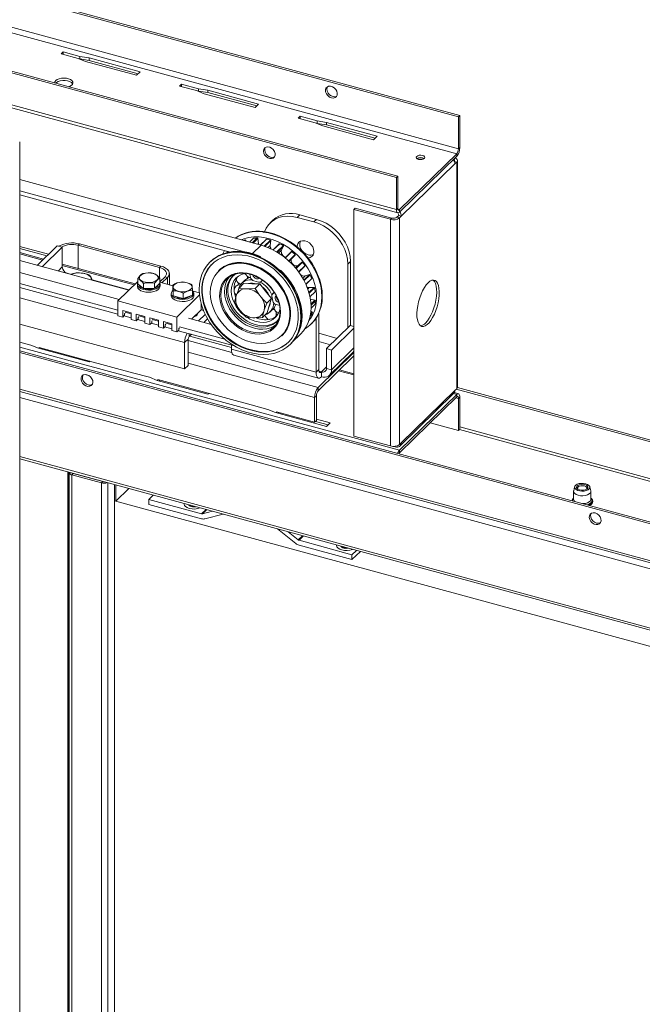
# Paper-space layout 'Sheet2' of a CAD drawing. Units: millimetres. Extents: x 0 to 420, y 0 to 297.
# Drawn here: x 354 to 370, y 239 to 265 of the extents above; entities that cross this region are included whole.
import ezdxf

# ---------------------------------------------------------------- set-up
doc = ezdxf.new("R2010")
doc.units = ezdxf.units.MM

psp = doc.layouts.new('Sheet2')

# ---------------------------------------------------------------- linework, layer by layer
at = {"color": 7, "linetype": 'Continuous', "lineweight": 18}
for p, q in [((365.167, 261.981), (305.468, 278.206)), ((365.202, 262.015), (305.503, 278.24)), ((365.167, 261.145), (305.468, 277.37)), ((365.12, 261.014), (305.422, 277.239)), ((363.545, 260.398), (303.847, 276.623)), ((363.58, 260.432), (303.882, 276.657)), ((363.545, 259.563), (303.847, 275.787)), ((303.882, 275.698), (363.581, 259.473)), ((354.844, 263.676), (354.793, 263.626)), ((355.286, 263.556), (354.844, 263.676)), ((354.844, 263.676), (354.844, 263.612)), ((354.793, 263.626), (355.235, 263.506)), ((355.235, 263.506), (355.435, 263.425)), ((355.237, 263.505), (355.286, 263.491)), ((355.528, 263.516), (355.286, 263.556)), ((355.286, 263.556), (355.286, 263.491)), ((355.286, 263.491), (355.528, 263.452)), ((355.435, 263.425), (356.762, 263.064)), ((356.855, 263.156), (355.528, 263.516)), ((355.528, 263.516), (355.528, 263.452)), ((355.528, 263.452), (356.804, 263.105)), ((356.762, 263.064), (356.855, 263.156)), ((357.94, 262.835), (357.888, 262.784)), ((357.888, 262.784), (358.331, 262.664)), ((358.382, 262.714), (357.94, 262.835)), ((357.94, 262.835), (357.94, 262.771)), ((358.331, 262.664), (358.531, 262.584)), ((358.332, 262.664), (358.382, 262.65)), ((358.624, 262.675), (358.382, 262.714)), ((358.382, 262.714), (358.382, 262.65)), ((358.382, 262.65), (358.624, 262.611)), ((359.951, 262.314), (358.624, 262.675)), ((358.624, 262.675), (358.624, 262.611)), ((358.624, 262.611), (359.899, 262.264)), ((358.531, 262.584), (359.857, 262.223)), ((359.857, 262.223), (359.951, 262.314)), ((361.035, 261.993), (360.984, 261.943)), ((360.984, 261.943), (361.426, 261.823)), ((361.477, 261.873), (361.035, 261.993)), ((361.035, 261.993), (361.035, 261.929)), ((361.719, 261.834), (361.477, 261.873)), ((361.477, 261.873), (361.477, 261.809)), ((365.167, 261.981), (365.202, 262.015)), ((365.167, 261.145), (365.167, 261.981)), ((365.202, 261.18), (365.202, 262.015)), ((361.426, 261.823), (361.626, 261.742)), ((361.428, 261.822), (361.477, 261.809)), ((361.477, 261.809), (361.719, 261.769)), ((361.626, 261.742), (362.953, 261.382)), ((363.046, 261.473), (361.719, 261.834)), ((361.719, 261.834), (361.719, 261.769)), ((361.719, 261.769), (362.995, 261.423)), ((353.713, 151.178), (353.713, 261.324)), ((362.953, 261.382), (363.046, 261.473)), ((365.167, 261.145), (365.202, 261.18)), ((363.627, 259.557), (365.12, 261.014)), ((363.627, 259.492), (365.12, 260.95)), ((365.12, 260.95), (365.12, 261.014)), ((365.14, 254.927), (365.14, 260.842)), ((365.073, 260.754), (363.673, 259.388)), ((365.073, 260.754), (365.12, 260.8)), ((365.12, 260.8), (365.12, 254.885)), ((360.014, 258.63), (353.713, 260.342)), ((363.545, 260.398), (363.58, 260.432)), ((363.545, 260.398), (363.545, 259.563)), ((363.58, 260.432), (363.58, 259.597)), ((359.577, 258.458), (353.713, 260.051)), ((359.203, 258.452), (353.713, 259.944)), ((362.474, 259.597), (362.439, 259.563)), ((362.439, 259.563), (363.39, 259.305)), ((362.439, 253.649), (362.439, 259.563)), ((362.474, 259.597), (363.425, 259.339)), ((363.545, 259.563), (363.58, 259.597)), ((363.627, 259.557), (363.627, 259.492)), ((360.323, 259.282), (360.253, 259.214)), ((361.022, 259.424), (360.952, 259.356)), ((361.394, 259.235), (360.952, 259.356)), ((361.464, 259.304), (361.022, 259.424)), ((361.394, 259.235), (361.464, 259.304)), ((363.39, 259.305), (363.425, 259.339)), ((363.39, 259.305), (363.39, 253.39)), ((363.56, 259.36), (363.607, 259.406)), ((363.56, 259.36), (363.627, 259.342)), ((363.607, 259.406), (363.673, 259.388)), ((363.627, 259.342), (363.673, 259.388)), ((363.627, 259.342), (363.627, 253.428)), ((359.575, 258.749), (359.598, 258.772)), ((359.614, 258.762), (359.595, 258.744)), ((359.598, 258.772), (359.614, 258.762)), ((359.626, 258.735), (359.614, 258.762)), ((359.82, 258.815), (359.714, 258.711)), ((359.785, 258.692), (359.914, 258.818)), ((359.928, 258.804), (359.807, 258.686)), ((359.914, 258.818), (359.928, 258.804)), ((359.949, 258.672), (359.928, 258.804)), ((359.997, 258.635), (360.146, 258.78)), ((360.157, 258.79), (359.998, 258.634)), ((360.093, 258.606), (360.256, 258.765)), ((360.146, 258.78), (360.157, 258.79)), ((360.256, 258.765), (360.266, 258.749)), ((354.467, 258.394), (353.713, 258.598)), ((354.17, 258.104), (354.691, 258.613)), ((354.303, 258.068), (354.824, 258.576)), ((354.691, 258.613), (354.824, 258.576)), ((354.824, 258.576), (354.824, 258.062)), ((355.237, 258.627), (355.272, 258.662)), ((355.237, 258.627), (357.36, 258.051)), ((355.272, 258.662), (357.395, 258.085)), ((359.957, 258.646), (359.949, 258.672)), ((360.266, 258.749), (360.113, 258.599)), ((360.25, 258.626), (360.266, 258.749)), ((360.327, 258.508), (360.486, 258.664)), ((360.5, 258.669), (360.333, 258.505)), ((360.426, 258.453), (360.595, 258.618)), ((360.601, 258.6), (360.441, 258.444)), ((360.486, 258.664), (360.5, 258.669)), ((360.548, 258.497), (360.601, 258.6)), ((360.595, 258.618), (360.601, 258.6)), ((354.338, 258.268), (353.713, 258.438)), ((359.156, 258.465), (359.126, 258.435)), ((359.134, 258.437), (359.161, 258.464)), ((359.178, 258.459), (359.164, 258.444)), ((360.643, 258.303), (360.804, 258.461)), ((360.821, 258.461), (360.651, 258.296)), ((360.735, 258.223), (360.904, 258.388)), ((360.906, 258.371), (360.745, 258.214)), ((360.804, 258.461), (360.821, 258.461)), ((360.904, 258.388), (360.906, 258.371)), ((356.558, 257.456), (353.713, 258.229)), ((356.725, 257.619), (354.824, 258.136)), ((357.36, 258.051), (357.395, 258.085)), ((358.69, 258.197), (358.678, 258.185)), ((358.696, 258.203), (358.69, 258.197)), ((360.917, 258.033), (361.076, 258.188)), ((361.093, 258.184), (360.927, 258.021)), ((361.076, 258.188), (360.991, 258.112)), ((360.994, 257.934), (361.159, 258.095)), ((361.156, 258.079), (360.999, 257.927)), ((361.076, 258.188), (361.093, 258.184)), ((361.159, 258.095), (361.156, 258.079)), ((362.348, 258.206), (362.278, 258.138)), ((362.278, 256.472), (362.278, 258.138)), ((362.348, 256.531), (362.348, 258.206)), ((356.311, 257.215), (353.713, 257.921)), ((354.956, 257.898), (355.065, 257.868)), ((356.793, 257.624), (356.793, 257.757)), ((357.506, 257.807), (357.369, 257.674)), ((357.369, 257.635), (357.369, 257.768)), ((357.572, 257.789), (357.427, 257.648)), ((357.506, 257.807), (357.572, 257.789)), ((357.621, 257.595), (357.621, 257.891)), ((358.91, 257.971), (358.903, 257.964)), ((359.616, 257.869), (359.585, 257.892)), ((359.661, 257.784), (359.65, 257.822)), ((359.724, 257.863), (359.72, 257.877)), ((359.737, 257.792), (359.724, 257.863)), ((360.044, 257.728), (360.033, 257.701)), ((361.005, 257.918), (361.002, 257.929)), ((361.128, 257.721), (361.279, 257.868)), ((361.296, 257.859), (361.137, 257.704)), ((361.279, 257.868), (361.169, 257.827)), ((361.183, 257.61), (361.338, 257.762)), ((361.33, 257.749), (361.184, 257.607)), ((361.279, 257.868), (361.296, 257.859)), ((361.338, 257.762), (361.33, 257.749)), ((356.271, 256.935), (353.713, 257.63)), ((356.271, 256.827), (353.713, 257.523)), ((355.603, 257.722), (356.563, 257.461)), ((356.793, 257.685), (356.271, 257.176)), ((356.786, 257.608), (356.786, 257.553)), ((356.869, 257.561), (356.793, 257.624)), ((356.946, 257.498), (356.869, 257.561)), ((356.946, 257.498), (356.946, 257.631)), ((357.091, 257.501), (356.946, 257.498)), ((357.235, 257.504), (357.091, 257.501)), ((357.235, 257.504), (357.235, 257.637)), ((357.302, 257.57), (357.235, 257.504)), ((357.369, 257.635), (357.302, 257.57)), ((357.329, 257.592), (357.374, 257.59)), ((357.346, 257.613), (357.376, 257.613)), ((357.708, 257.571), (357.369, 257.663)), ((357.376, 257.613), (357.369, 257.64)), ((357.374, 257.59), (357.374, 257.534)), ((357.376, 257.558), (357.374, 257.558)), ((357.376, 257.613), (357.376, 257.558)), ((357.708, 257.457), (357.708, 257.59)), ((359.559, 257.628), (359.438, 257.51)), ((359.606, 257.493), (359.438, 257.51)), ((359.584, 257.707), (359.511, 257.636)), ((359.559, 257.628), (359.769, 257.625)), ((359.661, 257.492), (359.606, 257.493)), ((359.769, 257.625), (359.979, 257.621)), ((359.95, 257.666), (359.825, 257.699)), ((359.979, 257.621), (359.857, 257.502)), ((359.976, 257.323), (359.857, 257.502)), ((359.979, 257.621), (360.131, 257.43)), ((360.019, 257.681), (360.054, 257.715)), ((361.262, 257.395), (361.397, 257.527)), ((361.412, 257.514), (361.268, 257.374)), ((361.397, 257.527), (361.27, 257.523)), ((361.397, 257.527), (361.412, 257.514)), ((357.67, 257.368), (357.67, 257.312)), ((357.716, 257.383), (357.708, 257.457)), ((357.715, 257.386), (357.715, 257.368)), ((357.723, 257.308), (357.716, 257.383)), ((357.723, 257.308), (357.723, 257.441)), ((357.852, 257.275), (357.723, 257.308)), ((358.407, 257.33), (357.819, 256.755)), ((357.981, 257.241), (357.852, 257.275)), ((357.981, 257.241), (357.981, 257.374)), ((358.102, 257.281), (357.981, 257.241)), ((358.223, 257.322), (358.102, 257.281)), ((358.223, 257.322), (358.223, 257.455)), ((358.223, 257.372), (358.26, 257.373)), ((358.223, 257.351), (358.258, 257.349)), ((358.403, 257.383), (358.237, 257.428)), ((358.258, 257.349), (358.258, 257.293)), ((358.26, 257.317), (358.258, 257.317)), ((358.26, 257.373), (358.26, 257.317)), ((359.358, 257.284), (359.323, 257.136)), ((359.374, 257.334), (359.358, 257.284)), ((360.016, 257.272), (359.976, 257.323)), ((360.131, 257.43), (360.284, 257.239)), ((360.284, 257.239), (360.162, 257.12)), ((360.284, 257.239), (360.226, 257.051)), ((360.32, 257.173), (360.296, 257.298)), ((360.348, 257.396), (360.313, 257.362)), ((360.338, 257.377), (360.368, 257.386)), ((360.401, 257.296), (360.413, 257.305)), ((361.29, 257.282), (361.428, 257.415)), ((361.421, 257.191), (361.301, 257.221)), ((356.271, 257.176), (356.271, 256.79)), ((357.819, 256.755), (356.271, 257.176)), ((358.449, 256.942), (358.449, 257.112)), ((359.441, 256.956), (359.481, 256.905)), ((360.099, 256.944), (360.162, 257.12)), ((360.226, 257.051), (360.169, 256.864)), ((360.245, 256.884), (360.318, 256.956)), ((360.351, 256.959), (360.358, 256.96)), ((360.478, 257.061), (360.408, 257.079)), ((361.316, 257.089), (361.421, 257.191)), ((361.432, 257.176), (361.318, 257.064)), ((361.319, 256.986), (361.42, 257.084)), ((361.421, 257.191), (361.432, 257.176)), ((356.404, 256.754), (356.271, 256.79)), ((356.625, 256.865), (356.404, 256.926)), ((356.404, 256.926), (356.404, 256.754)), ((356.45, 256.8), (356.404, 256.754)), ((356.625, 256.731), (356.433, 256.783)), ((356.468, 256.86), (356.45, 256.843)), ((356.45, 256.843), (356.45, 256.8)), ((356.625, 256.838), (356.468, 256.881)), ((356.625, 256.865), (356.625, 256.694)), ((356.979, 256.769), (356.757, 256.829)), ((356.757, 256.829), (356.757, 256.658)), ((356.804, 256.704), (356.757, 256.658)), ((356.822, 256.763), (356.804, 256.746)), ((356.804, 256.746), (356.804, 256.704)), ((356.979, 256.742), (356.822, 256.785)), ((356.979, 256.769), (356.979, 256.598)), ((357.332, 256.673), (357.111, 256.733)), ((357.111, 256.733), (357.111, 256.562)), ((357.819, 256.755), (357.819, 256.37)), ((358.709, 256.563), (358.116, 256.724)), ((358.202, 256.701), (358.449, 256.942)), ((358.379, 256.653), (358.556, 256.825)), ((358.449, 256.948), (358.509, 256.932)), ((358.512, 256.924), (358.449, 256.942)), ((358.516, 256.615), (358.615, 256.712)), ((359.481, 256.905), (359.628, 256.753)), ((359.796, 256.736), (359.851, 256.735)), ((359.851, 256.735), (360.048, 256.746)), ((360.169, 256.864), (360.048, 256.746)), ((360.083, 256.894), (360.099, 256.944)), ((360.407, 256.864), (360.396, 256.901)), ((360.405, 256.874), (360.428, 256.878)), ((361.295, 256.775), (361.315, 256.795)), ((361.354, 256.872), (361.304, 256.822)), ((361.308, 256.85), (361.347, 256.889)), ((361.347, 256.889), (361.314, 256.907)), ((361.347, 256.889), (361.354, 256.872)), ((361.45, 256.725), (361.45, 255.315)), ((361.52, 256.851), (361.52, 255.383)), ((358.019, 255.401), (353.713, 256.572)), ((356.757, 256.658), (356.625, 256.694)), ((356.979, 256.635), (356.787, 256.687)), ((357.111, 256.562), (356.979, 256.598)), ((357.158, 256.607), (357.111, 256.562)), ((357.332, 256.539), (357.141, 256.591)), ((357.175, 256.667), (357.158, 256.65)), ((357.158, 256.65), (357.158, 256.607)), ((357.332, 256.646), (357.175, 256.689)), ((357.332, 256.673), (357.332, 256.502)), ((357.465, 256.466), (357.332, 256.502)), ((357.686, 256.577), (357.465, 256.637)), ((357.465, 256.637), (357.465, 256.466)), ((357.512, 256.511), (357.465, 256.466)), ((357.686, 256.443), (357.495, 256.495)), ((357.529, 256.571), (357.512, 256.554)), ((357.512, 256.554), (357.512, 256.511)), ((357.686, 256.55), (357.529, 256.593)), ((357.686, 256.577), (357.686, 256.406)), ((357.865, 256.458), (357.883, 256.475)), ((357.865, 256.415), (357.865, 256.458)), ((359.068, 256.174), (357.883, 256.496)), ((361.322, 256.574), (361.334, 256.585)), ((362.341, 256.533), (361.723, 255.93)), ((362.439, 256.464), (361.855, 255.894)), ((362.439, 256.507), (362.341, 256.533)), ((357.819, 256.37), (357.686, 256.406)), ((357.819, 256.37), (357.865, 256.415)), ((359.319, 255.999), (357.849, 256.399)), ((358.136, 256.244), (358.197, 256.304)), ((358.15, 256.258), (359.239, 255.962)), ((360.559, 256.268), (360.566, 256.275)), ((360.837, 256.108), (361.045, 256.31)), ((353.713, 256.103), (354.003, 256.024)), ((354.003, 256.024), (354.203, 255.944)), ((354.203, 255.944), (355.53, 255.583)), ((356.656, 255.303), (354.224, 255.964)), ((354.224, 255.938), (354.224, 255.964)), ((354.271, 255.925), (354.271, 255.952)), ((358.112, 256.178), (358.019, 256.087)), ((358.019, 256.087), (358.019, 255.401)), ((358.112, 256.178), (358.112, 255.492)), ((358.112, 256.14), (359.249, 255.831)), ((359.239, 256.021), (359.239, 255.916)), ((360.774, 256.038), (360.786, 256.05)), ((361.723, 255.93), (361.723, 255.416)), ((361.855, 255.894), (361.723, 255.93)), ((399.724, 243.372), (353.713, 255.877)), ((399.689, 243.338), (353.713, 255.833)), ((361.45, 255.315), (359.239, 255.916)), ((359.3, 255.763), (361.511, 255.162)), ((362.439, 255.83), (361.503, 254.917)), ((362.439, 255.745), (361.503, 254.831)), ((361.8, 255.237), (362.418, 255.84)), ((361.855, 255.894), (361.855, 255.379)), ((355.53, 255.583), (355.551, 255.604)), ((358.019, 255.401), (358.112, 255.492)), ((361.723, 255.416), (361.855, 255.379)), ((356.656, 255.303), (357.098, 255.183)), ((357.098, 255.183), (357.299, 255.102)), ((361.45, 255.315), (361.52, 255.383)), ((361.59, 255.323), (361.59, 255.194)), ((362.037, 255.352), (362.439, 255.243)), ((362.439, 255.275), (362.063, 255.377)), ((357.299, 255.102), (358.625, 254.742)), ((359.752, 254.462), (357.32, 255.123)), ((357.32, 255.097), (357.32, 255.123)), ((357.366, 255.084), (357.366, 255.11)), ((361.503, 254.917), (361.503, 254.831)), ((365.138, 254.912), (401.44, 245.046)), ((353.713, 254.812), (399.715, 242.31)), ((358.625, 254.742), (358.646, 254.762)), ((361.457, 254.7), (361.41, 254.654)), ((361.41, 254.654), (361.41, 254.011)), ((361.457, 254.7), (361.457, 254.057)), ((365.12, 254.735), (363.627, 253.278)), ((365.12, 254.671), (363.627, 253.213)), ((363.641, 253.39), (365.041, 254.757)), ((363.673, 253.473), (365.073, 254.84)), ((365.166, 254.754), (365.06, 254.783)), ((365.073, 254.84), (365.12, 254.885)), ((365.11, 254.876), (401.405, 245.012)), ((365.12, 254.671), (365.12, 254.735)), ((365.202, 254.665), (365.167, 254.631)), ((365.202, 253.835), (365.202, 254.665)), ((359.752, 254.462), (360.194, 254.342)), ((365.167, 253.795), (365.167, 254.631)), ((360.194, 254.342), (360.394, 254.261)), ((360.394, 254.261), (361.721, 253.901)), ((361.41, 254.011), (360.415, 254.282)), ((360.415, 254.255), (360.415, 254.282)), ((360.462, 254.243), (360.462, 254.269)), ((361.457, 254.057), (361.41, 254.011)), ((361.431, 254.032), (361.762, 253.941)), ((361.814, 253.992), (361.457, 254.089)), ((361.721, 253.901), (361.814, 253.992)), ((365.167, 253.795), (364.428, 253.996)), ((362.439, 253.649), (363.39, 253.39)), ((365.19, 253.818), (365.167, 253.795)), ((363.518, 253.365), (363.466, 253.38)), ((363.627, 253.428), (363.673, 253.473)), ((363.627, 253.278), (363.627, 253.213)), ((353.713, 253.055), (400.05, 240.462)), ((355.008, 252.689), (355.007, 252.704)), ((355.008, 252.689), (355.008, 151.972)), ((355.109, 252.669), (355.074, 252.635)), ((355.074, 151.918), (355.074, 252.635)), ((355.074, 252.635), (355.848, 252.424)), ((355.109, 252.669), (355.883, 252.459)), ((355.883, 252.459), (355.848, 252.424)), ((355.848, 252.424), (355.848, 151.707)), ((356.192, 252.381), (356.192, 230.379)), ((356.225, 252.372), (356.225, 251.953)), ((368.3, 252.329), (368.277, 252.314)), ((368.517, 252.314), (368.495, 252.329)), ((356.561, 252.281), (356.225, 251.953)), ((357.081, 251.995), (357.197, 252.108)), ((368.172, 252.206), (368.172, 252)), ((368.199, 252.325), (368.174, 252.22)), ((368.621, 252.22), (368.596, 252.325)), ((368.622, 252), (368.622, 252.206)), ((356.225, 251.953), (356.192, 251.962)), ((398.676, 240.416), (356.192, 251.962)), ((357.081, 251.866), (357.081, 251.995)), ((357.081, 251.995), (358.462, 251.619)), ((357.081, 251.866), (358.462, 251.491)), ((358.18, 251.841), (358.156, 251.817)), ((358.156, 251.817), (358.224, 251.799)), ((358.217, 251.805), (358.21, 251.833)), ((358.224, 251.799), (358.248, 251.823)), ((358.483, 251.619), (358.746, 251.687)), ((358.547, 251.489), (359.022, 251.612)), ((360.92, 250.844), (360.446, 251.225)), ((360.984, 250.939), (360.721, 251.15)), ((362.387, 250.552), (361.005, 250.928)), ((362.387, 250.424), (361.005, 250.799)), ((362.16, 250.759), (362.136, 250.736)), ((362.136, 250.736), (362.203, 250.717)), ((362.196, 250.724), (362.19, 250.751)), ((362.203, 250.717), (362.228, 250.741)), ((362.387, 250.552), (362.504, 250.666)), ((362.387, 250.424), (362.607, 250.638)), ((362.387, 250.424), (362.387, 250.552))]:
    psp.add_line(p, q, dxfattribs=at)
at = {"color": 174, "linetype": 'Continuous', "lineweight": 18}
for p, q in [((365.12, 260.8), (365.061, 260.816)), ((363.627, 259.557), (363.583, 259.568)), ((353.713, 258.545), (354.423, 258.352)), ((355.237, 258.024), (355.237, 258.627)), ((359.791, 258.412), (360.014, 258.63)), ((359.93, 258.653), (359.949, 258.672)), ((360.192, 258.57), (360.25, 258.626)), ((360.473, 258.424), (360.548, 258.497)), ((354.309, 258.24), (353.713, 258.402)), ((359.139, 258.469), (359.12, 258.438)), ((354.824, 258.062), (354.715, 257.956)), ((356.697, 257.591), (354.824, 258.101)), ((357.36, 258.051), (357.36, 257.779)), ((360.914, 258.037), (360.991, 258.112)), ((354.951, 257.892), (354.956, 257.898)), ((357.572, 257.789), (357.572, 257.608)), ((361.104, 257.764), (361.169, 257.827)), ((360.053, 257.722), (360.033, 257.701)), ((361.233, 257.486), (361.27, 257.523)), ((358.019, 256.087), (353.713, 257.257)), ((360.36, 257.399), (360.338, 257.377)), ((358.271, 256.768), (358.271, 256.764)), ((358.136, 256.244), (358.136, 256.321)), ((361.999, 256.199), (361.52, 256.33)), ((363.627, 253.278), (353.713, 255.972)), ((361.826, 256.031), (361.52, 256.114)), ((362.439, 255.949), (361.855, 255.379)), ((361.503, 254.917), (358.112, 255.838)), ((361.41, 254.654), (358.112, 255.55)), ((361.59, 255.323), (361.723, 255.452)), ((355.512, 255.231), (355.425, 255.255)), ((361.59, 255.323), (361.525, 255.341)), ((399.689, 242.374), (353.713, 254.869)), ((353.713, 254.655), (400.025, 242.068)), ((365.12, 254.735), (365.041, 254.757)), ((365.167, 254.631), (365.098, 254.65)), ((401.405, 244.048), (365.202, 253.887)), ((365.19, 253.818), (401.381, 243.982)), ((363.518, 253.383), (363.518, 253.365)), ((353.713, 253.112), (400.025, 240.525)), ((354.972, 152.12), (354.972, 252.713)), ((354.998, 252.706), (354.998, 152.098)), ((355.056, 252.69), (355.008, 252.689)), ((356.017, 252.429), (356.017, 229.972)), ((358.213, 251.804), (358.207, 251.834)), ((358.234, 251.809), (358.233, 251.827)), ((358.462, 251.619), (358.579, 251.733)), ((358.483, 251.619), (358.596, 251.728)), ((360.984, 250.939), (361.096, 251.048)), ((361.005, 250.928), (361.122, 251.042)), ((362.193, 250.723), (362.186, 250.752)), ((362.214, 250.728), (362.213, 250.745))]:
    psp.add_line(p, q, dxfattribs=at)
at = {"color": 7, "linetype": 'Continuous', "lineweight": 18, "flags": 128}
for points in [[(354.656, 262.926), (354.634, 262.895), (354.628, 262.865)], [(354.652, 262.859), (354.673, 262.876), (354.717, 262.9), (354.773, 262.918), (354.835, 262.926), (354.9, 262.926), (354.962, 262.917), (355.017, 262.899), (355.061, 262.875), (355.09, 262.845), (355.094, 262.839)], [(354.993, 262.766), (355.014, 262.774), (355.059, 262.798), (355.089, 262.827), (355.103, 262.86), (355.099, 262.893), (355.077, 262.925), (355.041, 262.952), (354.991, 262.973), (354.932, 262.987), (354.868, 262.992), (354.803, 262.987), (354.744, 262.974), (354.693, 262.953), (354.656, 262.926), (354.656, 262.926)], [(361.85, 262.475), (361.9, 262.47), (361.945, 262.481), (361.98, 262.508), (362, 262.548), (362.004, 262.596), (361.992, 262.647), (361.964, 262.696), (361.924, 262.737), (361.876, 262.766), (361.825, 262.78), (361.776, 262.777), (361.736, 262.758), (361.708, 262.724), (361.696, 262.68), (361.7, 262.629), (361.721, 262.579), (361.755, 262.533), (361.8, 262.497), (361.85, 262.475)], [(361.747, 262.766), (361.739, 262.748), (361.73, 262.702)], [(361.73, 262.702), (361.739, 262.651), (361.763, 262.601), (361.8, 262.557), (361.847, 262.524), (361.898, 262.507), (361.947, 262.505), (361.988, 262.519)], [(360.074, 261.085), (360.082, 261.034), (360.106, 260.984), (360.144, 260.94), (360.19, 260.907), (360.241, 260.89), (360.29, 260.888), (360.333, 260.904), (360.364, 260.934), (360.381, 260.976), (360.381, 261.026), (360.364, 261.077), (360.333, 261.124), (360.29, 261.163), (360.241, 261.189), (360.19, 261.198), (360.144, 261.191), (360.106, 261.168), (360.082, 261.131), (360.074, 261.085)], [(360.362, 260.934), (360.337, 260.925), (360.289, 260.922), (360.238, 260.936), (360.19, 260.965), (360.149, 261.006), (360.122, 261.055), (360.109, 261.106), (360.113, 261.154), (360.124, 261.179)], [(364.077, 260.948), (364.065, 260.926), (364.069, 260.904), (364.09, 260.884), (364.124, 260.87), (364.166, 260.863), (364.21, 260.866), (364.248, 260.877), (364.276, 260.894), (364.289, 260.916), (364.284, 260.938), (364.263, 260.958), (364.229, 260.972), (364.187, 260.979), (364.143, 260.976), (364.105, 260.966), (364.077, 260.948)], [(365.058, 260.823), (365.061, 260.827), (365.065, 260.837), (365.065, 260.847), (365.061, 260.857), (365.053, 260.866), (365.043, 260.874)], [(365.12, 260.8), (365.133, 260.816), (365.139, 260.834), (365.139, 260.851), (365.132, 260.869), (365.119, 260.885), (365.1, 260.899), (365.079, 260.91)], [(363.545, 259.563), (363.546, 259.535), (363.551, 259.511), (363.559, 259.493), (363.569, 259.48), (363.581, 259.473), (363.595, 259.473), (363.611, 259.48), (363.627, 259.492)], [(363.58, 259.597), (363.581, 259.581), (363.583, 259.567), (363.588, 259.557), (363.594, 259.549), (363.601, 259.546), (363.609, 259.546), (363.617, 259.549), (363.627, 259.557)], [(360.952, 259.356), (360.826, 259.381), (360.703, 259.389), (360.584, 259.378), (360.474, 259.349), (360.373, 259.304), (360.283, 259.241), (360.208, 259.164), (360.147, 259.073), (360.107, 258.981)], [(361.464, 259.304), (361.59, 259.261), (361.713, 259.201), (361.831, 259.126), (361.942, 259.038), (362.043, 258.937), (362.132, 258.826), (362.208, 258.708), (362.269, 258.584), (362.313, 258.457), (362.339, 258.331), (362.348, 258.206)], [(362.278, 258.138), (362.269, 258.262), (362.243, 258.389), (362.198, 258.516), (362.138, 258.639), (362.062, 258.758), (361.973, 258.869), (361.872, 258.969), (361.761, 259.058), (361.643, 259.133), (361.52, 259.192), (361.394, 259.235)], [(360.074, 258.985), (360.216, 258.961), (360.36, 258.922), (360.503, 258.868), (360.643, 258.8), (360.779, 258.718), (360.909, 258.624), (361.032, 258.519), (361.147, 258.403), (361.251, 258.279), (361.344, 258.148), (361.424, 258.01), (361.491, 257.869), (361.544, 257.725), (361.582, 257.581), (361.605, 257.437), (361.613, 257.296), (361.605, 257.159), (361.581, 257.028), (361.543, 256.905), (361.489, 256.79), (361.422, 256.685), (361.341, 256.592), (361.334, 256.585)], [(361.045, 256.31), (361.119, 256.393), (361.19, 256.498), (361.246, 256.613), (361.286, 256.739), (361.311, 256.872), (361.319, 257.011), (361.311, 257.155), (361.286, 257.301), (361.246, 257.448), (361.19, 257.595), (361.119, 257.738), (361.034, 257.877), (360.937, 258.009), (360.828, 258.133), (360.708, 258.247), (360.58, 258.351), (360.445, 258.442), (360.305, 258.519), (360.16, 258.582), (360.014, 258.63)], [(361.394, 258.464), (361.386, 258.524), (361.362, 258.584), (361.324, 258.64), (361.275, 258.687), (361.218, 258.722), (361.158, 258.742), (361.099, 258.746), (361.045, 258.734), (361.001, 258.706), (360.97, 258.664), (360.954, 258.613), (360.952, 258.59)], [(361.039, 258.731), (361.035, 258.721), (361.022, 258.667), (361.026, 258.608), (361.047, 258.547), (361.081, 258.49), (361.128, 258.44), (361.183, 258.402), (361.243, 258.378)], [(359.514, 258.439), (359.656, 258.415), (359.8, 258.376), (359.943, 258.321), (360.083, 258.253), (360.219, 258.172), (360.349, 258.078), (360.472, 257.972), (360.587, 257.857), (360.691, 257.732), (360.784, 257.601), (360.864, 257.464), (360.931, 257.322), (360.984, 257.179), (361.022, 257.034), (361.045, 256.89), (361.053, 256.749), (361.045, 256.612), (361.021, 256.482), (360.983, 256.358), (360.929, 256.243), (360.862, 256.139), (360.781, 256.045), (360.688, 255.965), (360.583, 255.898), (360.469, 255.845), (360.346, 255.807), (360.215, 255.784), (360.079, 255.777), (359.939, 255.785), (359.796, 255.809), (359.652, 255.848), (359.509, 255.902), (359.369, 255.971), (359.233, 256.052), (359.103, 256.146), (358.98, 256.252), (358.866, 256.367), (358.762, 256.491), (358.669, 256.623), (358.588, 256.76), (358.521, 256.901), (358.468, 257.045), (358.43, 257.19), (358.407, 257.333), (358.4, 257.474), (358.408, 257.611), (358.431, 257.742), (358.47, 257.866), (358.523, 257.981), (358.59, 258.085), (358.671, 258.178), (358.764, 258.259), (358.869, 258.326), (358.983, 258.379), (359.107, 258.417), (359.237, 258.44), (359.373, 258.447), (359.514, 258.439)], [(359.928, 255.851), (360.066, 255.843), (360.2, 255.851), (360.328, 255.875), (360.448, 255.914), (360.559, 255.969), (360.66, 256.038), (360.749, 256.12), (360.825, 256.215), (360.887, 256.321), (360.935, 256.437), (360.967, 256.561), (360.984, 256.693), (360.985, 256.829), (360.97, 256.969), (360.94, 257.112), (360.894, 257.254), (360.834, 257.394), (360.759, 257.531), (360.672, 257.662), (360.573, 257.787), (360.463, 257.903), (360.344, 258.009), (360.217, 258.103), (360.084, 258.186), (359.946, 258.255), (359.806, 258.309), (359.665, 258.349), (359.524, 258.372), (359.386, 258.38), (359.252, 258.373), (359.125, 258.349), (359.004, 258.309), (358.893, 258.255), (358.793, 258.186), (358.704, 258.104), (358.628, 258.009), (358.565, 257.903), (358.518, 257.787), (358.485, 257.663), (358.468, 257.531), (358.467, 257.395), (358.482, 257.254), (358.513, 257.112), (358.558, 256.97), (358.619, 256.83), (358.693, 256.693), (358.78, 256.562), (358.879, 256.437), (358.989, 256.321), (359.108, 256.215), (359.235, 256.12), (359.368, 256.038), (359.506, 255.969), (359.646, 255.915), (359.788, 255.875), (359.928, 255.851)], [(360.008, 258.33), (359.957, 258.354), (359.82, 258.404), (359.682, 258.44), (359.544, 258.462), (359.408, 258.47), (359.276, 258.463), (359.148, 258.442), (359.027, 258.406), (358.914, 258.357), (358.809, 258.295), (358.715, 258.22), (358.697, 258.202)], [(359.057, 258.492), (359.014, 258.401), (359.014, 258.4)], [(360.991, 258.112), (360.957, 258.095), (360.916, 258.095), (360.873, 258.111), (360.835, 258.141), (360.808, 258.181), (360.796, 258.224), (360.8, 258.265), (360.803, 258.27)], [(357.506, 257.807), (357.532, 257.84), (357.545, 257.874), (357.544, 257.91), (357.531, 257.944), (357.504, 257.977), (357.466, 258.006), (357.417, 258.031), (357.36, 258.051)], [(357.572, 257.789), (357.604, 257.829), (357.619, 257.871), (357.619, 257.914), (357.602, 257.956), (357.57, 257.995), (357.523, 258.031), (357.464, 258.061), (357.395, 258.085)], [(358.737, 258.137), (358.715, 258.115), (358.639, 258.021), (358.577, 257.914), (358.529, 257.798), (358.497, 257.674), (358.48, 257.543), (358.479, 257.406), (358.494, 257.266), (358.524, 257.124), (358.57, 256.982), (358.63, 256.841), (358.705, 256.705), (358.792, 256.573), (358.891, 256.449), (359.001, 256.333), (359.12, 256.227), (359.247, 256.132), (359.38, 256.049), (359.518, 255.98), (359.658, 255.926), (359.799, 255.887), (359.94, 255.863)], [(359.893, 256.072), (360.017, 256.066), (360.138, 256.075), (360.252, 256.1), (360.358, 256.141), (360.455, 256.196), (360.54, 256.265), (360.613, 256.346), (360.673, 256.44), (360.719, 256.543), (360.749, 256.656), (360.764, 256.775), (360.763, 256.899), (360.746, 257.027), (360.714, 257.155), (360.667, 257.283), (360.606, 257.409), (360.531, 257.53), (360.444, 257.645), (360.347, 257.751), (360.24, 257.848), (360.125, 257.934), (360.004, 258.007), (359.878, 258.067), (359.751, 258.112), (359.623, 258.142), (359.497, 258.157), (359.374, 258.155), (359.257, 258.138), (359.146, 258.105), (359.045, 258.057), (358.953, 257.995), (358.874, 257.92), (358.807, 257.832), (358.755, 257.733), (358.717, 257.625), (358.694, 257.509), (358.687, 257.387), (358.696, 257.261), (358.72, 257.133), (358.76, 257.004), (358.814, 256.877), (358.882, 256.754), (358.963, 256.636), (359.056, 256.525), (359.158, 256.423), (359.269, 256.331), (359.388, 256.252), (359.511, 256.185), (359.637, 256.133), (359.765, 256.095), (359.893, 256.072)], [(358.903, 257.964), (358.951, 258.007), (359.043, 258.07), (359.146, 258.118), (359.257, 258.151), (359.376, 258.169), (359.5, 258.17), (359.627, 258.155), (359.756, 258.125), (359.884, 258.079), (360.011, 258.019), (360.133, 257.945), (360.249, 257.859), (360.357, 257.761), (360.455, 257.654), (360.543, 257.538), (360.618, 257.416), (360.68, 257.289), (360.727, 257.16), (360.76, 257.03), (360.776, 256.902), (360.777, 256.777), (360.762, 256.656), (360.732, 256.543), (360.686, 256.439), (360.626, 256.345), (360.559, 256.268)], [(360.566, 256.275), (360.633, 256.351), (360.693, 256.446), (360.739, 256.55), (360.769, 256.663), (360.784, 256.783), (360.783, 256.909), (360.767, 257.037), (360.734, 257.167), (360.687, 257.296), (360.625, 257.423), (360.55, 257.545), (360.462, 257.661), (360.364, 257.768), (360.256, 257.866), (360.14, 257.952), (360.018, 258.026), (359.891, 258.086), (359.763, 258.132), (359.634, 258.162), (359.507, 258.177), (359.383, 258.175), (359.264, 258.158), (359.153, 258.125), (359.05, 258.077), (358.958, 258.014), (358.91, 257.971)], [(355.055, 257.864), (355.102, 257.881), (355.172, 257.898), (355.248, 257.905), (355.325, 257.902), (355.398, 257.89), (355.464, 257.87), (355.518, 257.841), (355.558, 257.807), (355.58, 257.77), (355.585, 257.73), (355.583, 257.72)], [(355.185, 257.907), (355.086, 257.878), (355.056, 257.864)], [(357.196, 257.892), (357.25, 257.872), (357.292, 257.845), (357.318, 257.813), (357.327, 257.779), (357.317, 257.745), (357.29, 257.713), (357.247, 257.687), (357.192, 257.667), (357.129, 257.656), (357.062, 257.654), (356.997, 257.661), (356.938, 257.677), (356.889, 257.701), (356.855, 257.73), (356.837, 257.763), (356.838, 257.798), (356.856, 257.831), (356.892, 257.86), (356.941, 257.884), (357, 257.899), (357.066, 257.906), (357.133, 257.903), (357.196, 257.892)], [(359.854, 256.316), (359.743, 256.337), (359.632, 256.372), (359.523, 256.422), (359.418, 256.485), (359.319, 256.56), (359.228, 256.646), (359.147, 256.742), (359.076, 256.844), (359.019, 256.952), (358.975, 257.062), (358.946, 257.174), (358.932, 257.284), (358.934, 257.392), (358.951, 257.493), (358.983, 257.587), (359.029, 257.672), (359.089, 257.747), (359.162, 257.808), (359.245, 257.856), (359.338, 257.89), (359.438, 257.909), (359.544, 257.912), (359.654, 257.899), (359.765, 257.871), (359.875, 257.829), (359.982, 257.772), (360.084, 257.703), (360.18, 257.622), (360.266, 257.531), (360.342, 257.432), (360.406, 257.327), (360.457, 257.217), (360.494, 257.106), (360.515, 256.994), (360.521, 256.885), (360.512, 256.781), (360.488, 256.682), (360.448, 256.593), (360.395, 256.513), (360.328, 256.445), (360.25, 256.39), (360.162, 256.349), (360.065, 256.322), (359.962, 256.312), (359.854, 256.316)], [(359.862, 256.35), (359.969, 256.345), (360.072, 256.357), (360.168, 256.384), (360.255, 256.425), (360.331, 256.482), (360.396, 256.551), (360.447, 256.632), (360.484, 256.723), (360.505, 256.822), (360.511, 256.927), (360.501, 257.036), (360.476, 257.147), (360.435, 257.257), (360.381, 257.365), (360.313, 257.468), (360.233, 257.564), (360.144, 257.651), (360.046, 257.727), (359.942, 257.79), (359.834, 257.841), (359.724, 257.876), (359.614, 257.897), (359.507, 257.901), (359.404, 257.89), (359.308, 257.863), (359.221, 257.821), (359.144, 257.765), (359.08, 257.696), (359.029, 257.615), (358.992, 257.524), (358.971, 257.425), (358.965, 257.32), (358.975, 257.211), (359, 257.1), (359.04, 256.989), (359.095, 256.881), (359.163, 256.779), (359.242, 256.683), (359.332, 256.596), (359.429, 256.52), (359.533, 256.456), (359.642, 256.406), (359.752, 256.37), (359.862, 256.35)], [(359.177, 257.791), (359.173, 257.787), (359.122, 257.706), (359.085, 257.615), (359.064, 257.516), (359.058, 257.411), (359.068, 257.302), (359.093, 257.191), (359.134, 257.08), (359.188, 256.973), (359.256, 256.87), (359.335, 256.774), (359.425, 256.687), (359.523, 256.611), (359.627, 256.547), (359.735, 256.497), (359.845, 256.461), (359.955, 256.441), (360.062, 256.436), (360.165, 256.448), (360.261, 256.475), (360.348, 256.517), (360.392, 256.546)], [(359.337, 257.873), (359.337, 257.873), (359.265, 257.815), (359.206, 257.744), (359.161, 257.662), (359.13, 257.571), (359.115, 257.473), (359.115, 257.369), (359.131, 257.262), (359.163, 257.154), (359.209, 257.048), (359.269, 256.945), (359.341, 256.849), (359.424, 256.761), (359.516, 256.682), (359.615, 256.616), (359.719, 256.563), (359.825, 256.524), (359.932, 256.5), (360.037, 256.491), (360.138, 256.499), (360.233, 256.522), (360.319, 256.56), (360.395, 256.613), (360.459, 256.679), (360.478, 256.705)], [(359.285, 257.833), (359.241, 257.778), (359.196, 257.696), (359.165, 257.605), (359.15, 257.507), (359.15, 257.403), (359.167, 257.296), (359.198, 257.188), (359.244, 257.082), (359.304, 256.979), (359.376, 256.883), (359.459, 256.795), (359.551, 256.717), (359.65, 256.65), (359.754, 256.597), (359.86, 256.558), (359.967, 256.534), (360.072, 256.525), (360.173, 256.533), (360.268, 256.556), (360.354, 256.595), (360.43, 256.647), (360.436, 256.653)], [(359.607, 257.897), (359.585, 257.892), (359.499, 257.864), (359.423, 257.821), (359.358, 257.765), (359.305, 257.696), (359.267, 257.616), (359.244, 257.527), (359.237, 257.432), (359.245, 257.332), (359.269, 257.231), (359.308, 257.131), (359.361, 257.033), (359.426, 256.942), (359.503, 256.858), (359.589, 256.784), (359.6, 256.775)], [(359.663, 257.762), (359.662, 257.771), (359.661, 257.784)], [(359.68, 257.799), (359.672, 257.791), (359.662, 257.777)], [(359.963, 257.778), (359.956, 257.77), (359.929, 257.756), (359.896, 257.755), (359.862, 257.767), (359.832, 257.791), (359.81, 257.823), (359.8, 257.853)], [(360.919, 256.21), (360.956, 256.27), (361.012, 256.386), (361.053, 256.511), (361.077, 256.644), (361.085, 256.783), (361.077, 256.927), (361.053, 257.073), (361.012, 257.221), (360.956, 257.367), (360.885, 257.51), (360.801, 257.649), (360.703, 257.781), (360.594, 257.905), (360.52, 257.979)], [(356.786, 257.553), (356.787, 257.541), (356.801, 257.505), (356.832, 257.471), (356.878, 257.442), (356.936, 257.42), (357.003, 257.406), (357.074, 257.401), (357.146, 257.404), (357.214, 257.417), (357.274, 257.438), (357.322, 257.465), (357.356, 257.498), (357.374, 257.534)], [(356.793, 257.64), (356.79, 257.634), (356.787, 257.597), (356.801, 257.56), (356.832, 257.527), (356.878, 257.498), (356.936, 257.476), (357.003, 257.462), (357.074, 257.456), (357.146, 257.46), (357.214, 257.473), (357.274, 257.493), (357.322, 257.521), (357.356, 257.554), (357.374, 257.59), (357.374, 257.59)], [(357.952, 257.666), (358.019, 257.663), (358.082, 257.651), (358.136, 257.631), (358.177, 257.604), (358.203, 257.572), (358.211, 257.537), (358.201, 257.503), (358.173, 257.472), (358.13, 257.446), (358.075, 257.426), (358.012, 257.415), (357.945, 257.413), (357.88, 257.421), (357.821, 257.437), (357.773, 257.461), (357.739, 257.491), (357.722, 257.524), (357.723, 257.559), (357.742, 257.592), (357.777, 257.621), (357.827, 257.644), (357.887, 257.659), (357.952, 257.666)], [(359.438, 257.51), (359.396, 257.399), (359.374, 257.334)], [(359.421, 257.642), (359.42, 257.611), (359.42, 257.592)], [(359.857, 257.502), (359.711, 257.493), (359.661, 257.492)], [(360.058, 257.719), (360.055, 257.716), (360.054, 257.715)], [(361.27, 257.523), (361.227, 257.53), (361.214, 257.535)], [(364.373, 257.65), (364.324, 257.594), (364.276, 257.524), (364.231, 257.443), (364.19, 257.352), (364.154, 257.254), (364.125, 257.152), (364.103, 257.049), (364.088, 256.948), (364.082, 256.852), (364.084, 256.763), (364.094, 256.685), (364.113, 256.618), (364.139, 256.566), (364.171, 256.53), (364.21, 256.511), (364.253, 256.508), (364.3, 256.524), (364.349, 256.556), (364.398, 256.604), (364.447, 256.667), (364.493, 256.743), (364.537, 256.829), (364.575, 256.924), (364.608, 257.024), (364.634, 257.127), (364.652, 257.229), (364.663, 257.328), (364.665, 257.421), (364.658, 257.505), (364.644, 257.578), (364.622, 257.637), (364.592, 257.681), (364.557, 257.709), (364.516, 257.72), (364.47, 257.714), (364.423, 257.69), (364.373, 257.65)], [(364.502, 257.72), (364.509, 257.716), (364.541, 257.679), (364.567, 257.627), (364.586, 257.561), (364.596, 257.482), (364.598, 257.394), (364.592, 257.297), (364.578, 257.196), (364.555, 257.093), (364.526, 256.992), (364.49, 256.894), (364.449, 256.803), (364.404, 256.722), (364.356, 256.652), (364.307, 256.596)], [(357.67, 257.312), (357.671, 257.301), (357.686, 257.264), (357.717, 257.231), (357.762, 257.202), (357.82, 257.18), (357.887, 257.166), (357.958, 257.16), (358.03, 257.164), (358.098, 257.177), (358.158, 257.197), (358.207, 257.225), (358.241, 257.257), (358.258, 257.293)], [(357.709, 257.444), (357.695, 257.429), (357.675, 257.393), (357.671, 257.356), (357.686, 257.32), (357.717, 257.286), (357.762, 257.258), (357.82, 257.236), (357.887, 257.221), (357.958, 257.216), (358.03, 257.22), (358.098, 257.232), (358.158, 257.253), (358.207, 257.28), (358.241, 257.313), (358.258, 257.349), (358.258, 257.349)], [(357.72, 257.344), (357.717, 257.352), (357.715, 257.368)], [(358.26, 257.373), (358.249, 257.41), (358.223, 257.442)], [(360.162, 257.12), (360.07, 257.212), (360.016, 257.272)], [(360.348, 257.396), (360.352, 257.4), (360.357, 257.404)], [(360.479, 257.135), (360.478, 257.136), (360.444, 257.148), (360.414, 257.172), (360.392, 257.204), (360.382, 257.239), (360.385, 257.271), (360.401, 257.296)], [(360.424, 257.244), (360.454, 257.209), (360.455, 257.208)], [(359.323, 257.136), (359.393, 257.022), (359.441, 256.956)], [(360.363, 256.948), (360.357, 256.953), (360.332, 256.971)], [(360.498, 257.054), (360.497, 257.054), (360.478, 257.061)], [(358.266, 256.763), (358.281, 256.767), (358.321, 256.786), (358.346, 256.811), (358.353, 256.838), (358.352, 256.847)], [(359.628, 256.753), (359.749, 256.739), (359.796, 256.736)], [(359.887, 256.73), (359.953, 256.709), (360.054, 256.69)], [(360.048, 256.746), (360.067, 256.835), (360.083, 256.894)], [(360.408, 256.822), (360.44, 256.835), (360.462, 256.845)], [(359.239, 255.916), (359.242, 255.868), (359.25, 255.828), (359.263, 255.796), (359.28, 255.774), (359.3, 255.763)], [(362.439, 255.866), (362.429, 255.852), (362.418, 255.84)], [(355.469, 255.249), (355.418, 255.255), (355.374, 255.243), (355.339, 255.216), (355.319, 255.177), (355.314, 255.129), (355.327, 255.077), (355.355, 255.028), (355.395, 254.987), (355.443, 254.958), (355.494, 254.944), (355.542, 254.947), (355.582, 254.967), (355.61, 255), (355.623, 255.045), (355.619, 255.095), (355.598, 255.146), (355.564, 255.192), (355.519, 255.227), (355.469, 255.249)], [(355.504, 254.983), (355.453, 255.005), (355.409, 255.041), (355.374, 255.086), (355.354, 255.137), (355.349, 255.188), (355.362, 255.232), (355.365, 255.237)], [(361.45, 255.315), (361.453, 255.267), (361.461, 255.227), (361.474, 255.195), (361.491, 255.173), (361.512, 255.162), (361.536, 255.162), (361.563, 255.173), (361.59, 255.194)], [(361.52, 255.383), (361.521, 255.359), (361.525, 255.339), (361.532, 255.323), (361.541, 255.312), (361.551, 255.307), (361.563, 255.307), (361.576, 255.312), (361.59, 255.323)], [(365.202, 254.665), (365.2, 254.693), (365.195, 254.716), (365.188, 254.735), (365.178, 254.748), (365.165, 254.754), (365.151, 254.754), (365.136, 254.748), (365.12, 254.735)], [(365.167, 254.631), (365.166, 254.647), (365.163, 254.66), (365.159, 254.671), (365.153, 254.678), (365.146, 254.682), (365.138, 254.682), (365.129, 254.678), (365.12, 254.671)], [(368.491, 252.404), (368.539, 252.386), (368.574, 252.361), (368.594, 252.332), (368.596, 252.301), (368.581, 252.272), (368.549, 252.246), (368.504, 252.226), (368.449, 252.213), (368.39, 252.21), (368.331, 252.216), (368.279, 252.23), (368.237, 252.252), (368.209, 252.279), (368.198, 252.309), (368.204, 252.339), (368.228, 252.368), (368.267, 252.391), (368.317, 252.407), (368.375, 252.415), (368.434, 252.414), (368.491, 252.404)], [(368.467, 252.381), (368.509, 252.365), (368.536, 252.342), (368.547, 252.316), (368.54, 252.289), (368.516, 252.266), (368.477, 252.248), (368.429, 252.237), (368.377, 252.236), (368.327, 252.245), (368.286, 252.261), (368.258, 252.284), (368.247, 252.31), (368.255, 252.337), (368.279, 252.36), (368.317, 252.378), (368.366, 252.388), (368.418, 252.389), (368.467, 252.381)], [(368.294, 252.257), (368.281, 252.273), (368.276, 252.297), (368.289, 252.321), (368.319, 252.34), (368.361, 252.352), (368.409, 252.354), (368.454, 252.347), (368.491, 252.332), (368.514, 252.31), (368.519, 252.286), (368.506, 252.262), (368.502, 252.259)], [(368.621, 252.22), (368.622, 252.199), (368.609, 252.167), (368.579, 252.138), (368.535, 252.114), (368.479, 252.098), (368.417, 252.09), (368.353, 252.092), (368.292, 252.103), (368.241, 252.123), (368.201, 252.149), (368.178, 252.18), (368.173, 252.212), (368.174, 252.22)], [(368.254, 252.29), (368.255, 252.291), (368.277, 252.314)], [(368.517, 252.314), (368.536, 252.297), (368.54, 252.291)], [(358.141, 251.76), (358.086, 251.78), (358.043, 251.807), (358.015, 251.838), (358.004, 251.873), (358.004, 251.889)], [(368.588, 251.834), (368.605, 251.843), (368.643, 251.873), (368.666, 251.91), (368.672, 251.948), (368.662, 251.984), (368.638, 252.016), (368.622, 252.028)], [(368.735, 251.644), (368.685, 251.649), (368.64, 251.638), (368.605, 251.611), (368.585, 251.571), (368.581, 251.523), (368.593, 251.472), (368.621, 251.423), (368.661, 251.382), (368.709, 251.353), (368.76, 251.339), (368.809, 251.342), (368.849, 251.361), (368.877, 251.395), (368.889, 251.439), (368.885, 251.49), (368.864, 251.54), (368.83, 251.586), (368.785, 251.622), (368.735, 251.644)], [(368.77, 251.378), (368.72, 251.4), (368.675, 251.435), (368.64, 251.481), (368.62, 251.532), (368.616, 251.582), (368.628, 251.627), (368.632, 251.633)], [(362.121, 250.679), (362.066, 250.699), (362.023, 250.725), (361.995, 250.757), (361.984, 250.791), (361.984, 250.807)]]:
    psp.add_lwpolyline(points, dxfattribs=at)
at = {"color": 174, "linetype": 'Continuous', "lineweight": 18, "flags": 128}
for points in [[(361.264, 256.663), (361.307, 256.72), (361.368, 256.824), (361.415, 256.938), (361.447, 257.06), (361.464, 257.19), (361.465, 257.324), (361.45, 257.462), (361.42, 257.601), (361.375, 257.741), (361.316, 257.879), (361.243, 258.013), (361.157, 258.142), (361.06, 258.264), (360.952, 258.378), (360.835, 258.483), (360.71, 258.576), (360.579, 258.657), (360.444, 258.724), (360.306, 258.778), (360.168, 258.817), (360.029, 258.84)], [(360.062, 258.974), (360.205, 258.95), (360.348, 258.911), (360.491, 258.857), (360.631, 258.788), (360.767, 258.707), (360.898, 258.613), (361.021, 258.507), (361.135, 258.392), (361.239, 258.268), (361.332, 258.136), (361.412, 257.999), (361.479, 257.858), (361.532, 257.714), (361.571, 257.569), (361.594, 257.426), (361.601, 257.285), (361.593, 257.148), (361.57, 257.017), (361.531, 256.893), (361.478, 256.778), (361.41, 256.674), (361.329, 256.581), (361.324, 256.576)], [(360.786, 256.05), (360.793, 256.057), (360.873, 256.15), (360.941, 256.255), (360.994, 256.369), (361.033, 256.493), (361.056, 256.624), (361.064, 256.761), (361.057, 256.902), (361.034, 257.045), (360.996, 257.19), (360.943, 257.334), (360.876, 257.475), (360.795, 257.612), (360.702, 257.744), (360.598, 257.868), (360.484, 257.984), (360.361, 258.089), (360.231, 258.183), (360.095, 258.265), (359.955, 258.333), (359.812, 258.387), (359.668, 258.426), (359.525, 258.45), (359.385, 258.459), (359.249, 258.451), (359.118, 258.429), (358.995, 258.39), (358.881, 258.338), (358.776, 258.27), (358.696, 258.203)], [(368.622, 252), (368.622, 251.993), (368.609, 251.961), (368.579, 251.932), (368.535, 251.908), (368.479, 251.892), (368.417, 251.885), (368.404, 251.884)], [(368.622, 252.019), (368.639, 251.997), (368.648, 251.962), (368.638, 251.927), (368.61, 251.895), (368.567, 251.868), (368.524, 251.852)], [(368.622, 252.028), (368.623, 252.028), (368.652, 251.996), (368.663, 251.96), (368.657, 251.925), (368.633, 251.891), (368.593, 251.862), (368.553, 251.844)]]:
    psp.add_lwpolyline(points, dxfattribs=at)
at = {"color": 7, "linetype": 'Continuous', "lineweight": 18}
for centre, radius, start, end in [((364.844, 261.177), 0.358, 320.5129, 0.3434), ((364.962, 261.144), 0.204, 320.5129, 0.3434), ((364.177, 260.748), 0.169, 56.4143, 123.5857), ((364.177, 260.756), 0.157, 55.8967, 124.2973), ((364.882, 260.749), 0.191, 1.7012, 37.6558), ((360.797, 258.74), 0.72, 71.7699, 131.1401), ((363.47, 259.562), 0.27, 252.696, 305.3989), ((363.471, 259.486), 0.154, 252.696, 305.3989), ((363.497, 259.402), 0.11, 1.7782, 39.9826), ((363.482, 259.382), 0.191, 1.7012, 37.6558), ((359.925, 257.952), 1.044, 81.8154, 124.3351), ((359.867, 257.931), 0.884, 107.7378, 110.9668), ((359.901, 257.732), 1.085, 89.3268, 94.2838), ((359.869, 257.451), 1.369, 73.5912, 77.8369), ((355.076, 257.998), 0.692, 73.5234, 119.4775), ((355.075, 258.075), 0.576, 73.6792, 118.236), ((360.384, 258.616), 0.135, 175.5828, 218.5439), ((359.773, 257.203), 1.636, 59.8422, 63.6121), ((360.681, 258.455), 0.139, 162.315, 260.5363), ((359.688, 257.076), 1.789, 47.1781, 50.7306), ((361.238, 258.458), 0.157, 268.422, 2.1979), ((361.3, 258.561), 0.191, 252.6535, 293.582), ((355.005, 258.073), 0.182, 183.3916, 254.3338), ((359.708, 257.089), 1.766, 34.7147, 38.2982), ((355.229, 257.05), 0.858, 68.5878, 92.9851), ((355.138, 257.577), 0.487, 16.3315, 33.8563), ((357.136, 257.54), 0.406, 120.9147, 147.6954), ((356.603, 257.369), 0.432, 37.4075, 63.9919), ((357.085, 257.217), 0.69, 79.0526, 103.1938), ((357.038, 257.521), 0.413, 36.7956, 64.6037), ((357.579, 257.419), 0.407, 120.9332, 147.6768), ((359.882, 257.488), 0.573, 145.5593, 201.9267), ((359.513, 257.761), 0.15, 187.5716, 261.1963), ((359.742, 257.402), 0.327, 84.0986, 167.5868), ((359.806, 257.477), 0.319, 102.2429, 133.9397), ((359.753, 257.93), 0.15, 192.891, 257.9187), ((359.859, 257.818), 0.124, 192.1107, 254.3608), ((359.952, 257.902), 0.115, 219.9182, 267.9783), ((361.137, 257.952), 0.129, 224.5168, 284.353), ((359.872, 257.182), 1.576, 21.581, 25.4459), ((356.986, 257.665), 0.17, 206.246, 255.4458), ((357.104, 256.96), 0.689, 79.0436, 103.2027), ((357.081, 257.925), 0.446, 253.0842, 289.1622), ((357.196, 257.644), 0.142, 287.9633, 340.6467), ((358.007, 257.1), 0.573, 95.6577, 121.3874), ((356.036, 257.342), 1.69, 3.3645, 8.4257), ((357.93, 257.068), 0.603, 62.5813, 88.0637), ((356.531, 257.355), 1.695, 3.3714, 8.4188), ((359.461, 257.448), 0.15, 83.5169, 174.1896), ((359.613, 257.234), 0.259, 91.5966, 157.268), ((359.597, 256.996), 0.5, 40.8123, 82.6378), ((359.78, 257.285), 0.353, 71.9361, 105.0983), ((359.973, 257.728), 0.066, 250.4082, 335.7405), ((359.682, 257.069), 0.672, 23.5195, 62.5884), ((359.72, 257.106), 0.543, 23.1276, 54.059), ((360.142, 257.26), 1.295, 6.8747, 11.2803), ((357.7, 256.825), 0.617, 62.87, 87.775), ((357.964, 257.605), 0.371, 235.1525, 307.4797), ((358.277, 256.892), 0.565, 95.4818, 121.5634), ((359.461, 257.448), 0.15, 199.4693, 233.578), ((359.782, 257.216), 0.429, 170.8793, 217.3283), ((359.675, 257.012), 0.429, 350.8793, 37.3283), ((360.359, 257.315), 0.0647, 108.7039, 195.2782), ((360.528, 257.284), 0.111, 173.7342, 231.9372), ((360.063, 257.066), 0.455, 259.6169, 348.5545), ((360.014, 257.121), 0.329, 287.5321, 0.558), ((359.967, 257.151), 0.287, 328.2449, 357.6304), ((360.097, 257.18), 0.315, 314.5595, 342.053), ((360.441, 257.199), 0.124, 192.1107, 254.3608), ((360.5, 257.01), 0.15, 186.2149, 258.9454), ((360.413, 257.266), 1.023, 349.76, 354.9179), ((359.86, 257.232), 0.5, 220.8123, 262.6378), ((360.084, 257.407), 0.795, 236.358, 262.5033), ((359.844, 256.995), 0.259, 271.5966, 337.268), ((360.128, 257.177), 0.493, 261.318, 306.1088), ((360.259, 256.84), 0.15, 192.4079, 255.908), ((360.259, 256.84), 0.15, 324.9939, 9.1009), ((360.079, 256.754), 0.996, 315.4453, 359.3214), ((360.589, 257.215), 0.839, 329.9532, 335.8377), ((360.854, 257.01), 0.639, 298.0091, 317.3185), ((364.146, 256.736), 0.213, 278.4843, 318.8812), ((358.592, 256.077), 0.573, 153.2345, 179.0323), ((358.215, 256.179), 0.102, 140.5129, 180.3434), ((360.089, 256.799), 0.948, 260.9253, 312.3211), ((361.625, 255.414), 0.0975, 248.8623, 0.9223), ((361.66, 255.376), 0.195, 248.8623, 0.9223), ((355.544, 255.108), 0.131, 252.1152, 295.4937), ((361.819, 254.657), 0.409, 140.5129, 180.3434), ((365.082, 254.929), 0.0581, 310.6406, 357.9975), ((361.661, 254.701), 0.204, 140.5129, 180.3434), ((364.96, 254.836), 0.113, 315.3545, 1.9113), ((363.47, 253.648), 0.27, 252.696, 305.3989), ((363.559, 253.471), 0.114, 248.8623, 0.9223), ((363.816, 253.104), 0.257, 137.4403, 158.9144), ((363.714, 253.13), 0.121, 136.1506, 151.3031), ((355.083, 252.713), 0.0784, 197.4322, 263.9671), ((355.118, 252.711), 0.043, 222.6843, 258.3074), ((355.906, 252.634), 0.217, 254.6272, 293.8869), ((355.906, 252.549), 0.0929, 255.4233, 276.3513), ((358.207, 251.916), 0.108, 212.205, 261.4191), ((368.216, 251.948), 0.0902, 118.326, 172.7853), ((358.26, 252.199), 0.455, 254.7792, 291.0979), ((358.261, 252.08), 0.28, 255.4592, 280.7462), ((358.474, 251.659), 0.0415, 253.8103, 283.5621), ((358.508, 251.65), 0.166, 253.8103, 283.5621), ((368.81, 251.502), 0.131, 252.1152, 295.4937), ((361.07, 251.027), 0.236, 230.7579, 254.2371), ((361.022, 250.985), 0.059, 230.7579, 254.2371), ((362.187, 250.835), 0.108, 212.205, 261.4191), ((362.24, 251.117), 0.455, 254.7792, 291.0979), ((362.241, 250.998), 0.28, 255.4592, 280.7462)]:
    psp.add_arc(centre, radius, start, end, dxfattribs=at)
at = {"color": 174, "linetype": 'Continuous', "lineweight": 18}
for centre, radius, start, end in [((359.913, 257.937), 1.048, 81.8522, 123.2337), ((359.893, 257.831), 1.018, 82.3102, 112.7679), ((368.233, 251.945), 0.103, 126.4416, 172.7505), ((368.231, 251.96), 0.0832, 134.4334, 184.0548), ((368.259, 252.008), 0.0869, 185.2021, 233.9158)]:
    psp.add_arc(centre, radius, start, end, dxfattribs=at)

doc.saveas('drawing.dxf')
